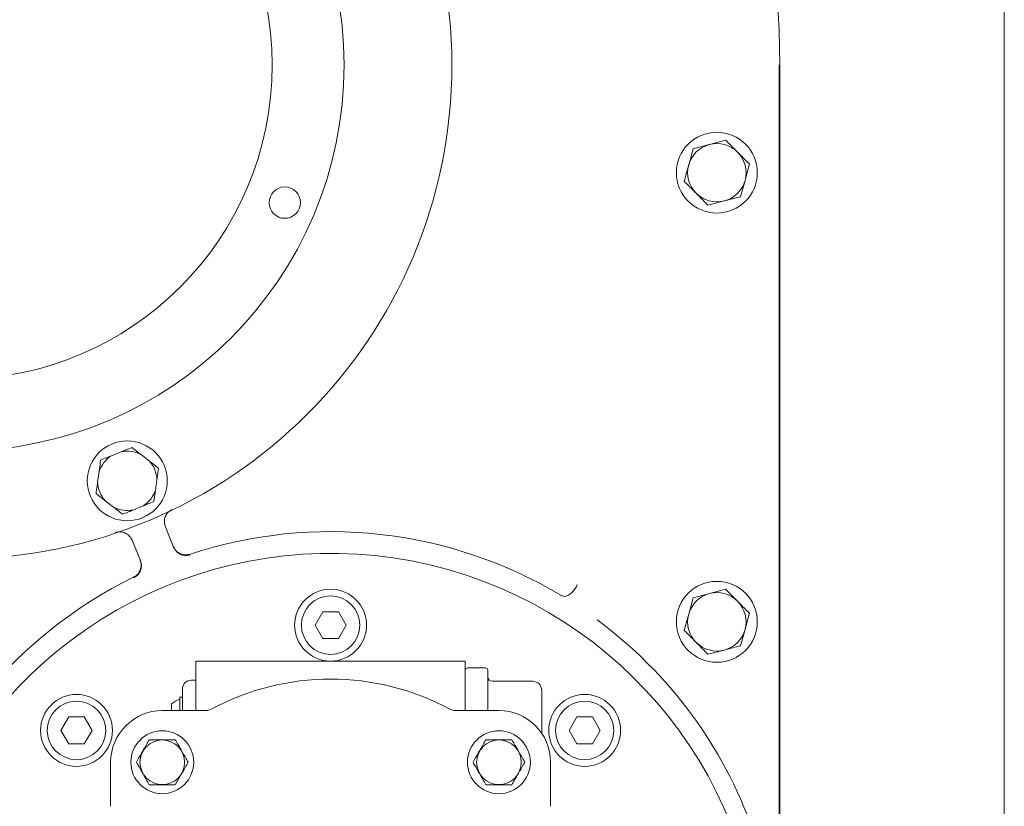
# Model space of a CAD drawing. Units: millimetres. Extents: x 1587 to 3056, y 145 to 2968.
# Drawn here: x 2612 to 2831, y 1120 to 1295 of the extents above; entities that cross this region are included whole.
import ezdxf

# ---------------------------------------------------------------- set-up
doc = ezdxf.new("R2010")
doc.units = ezdxf.units.MM
doc.header["$LTSCALE"] = 15

msp = doc.modelspace()

# ---------------------------------------------------------------- linework, layer by layer
at = {"color": 7, "linetype": 'Continuous', "lineweight": 18}
for p, q in [((2830.84, 1460.71), (2830.84, 1081.21)), ((2780.72, 1284.96), (2780.72, 1081.21)), ((2780.84, 1081.21), (2780.84, 1284.96)), ((2768.82, 1268.2), (2765.19, 1267.24)), ((2761.56, 1266.29), (2760.57, 1262.67)), ((2772.12, 1255.62), (2773.11, 1259.24)), ((2764.86, 1253.72), (2768.49, 1254.67)), ((2634.21, 1198.81), (2632.03, 1197.92)), ((2640.49, 1196.76), (2638.63, 1198.2)), ((2629.29, 1194.4), (2628.97, 1192.07)), ((2641.85, 1190.3), (2642.17, 1192.63)), ((2630.65, 1187.93), (2632.51, 1186.49)), ((2636.93, 1185.88), (2639.11, 1186.77)), ((2644.05, 1182.14), (2645.9, 1177.6)), ((2638.49, 1174.58), (2636.64, 1179.12)), ((2649.56, 1176.01), (2649.56, 1176.01)), ((2761.56, 1166.29), (2760.57, 1162.67)), ((2768.82, 1168.2), (2765.19, 1167.24)), ((2679.11, 1163.21), (2677.38, 1160.21)), ((2682.57, 1163.21), (2679.11, 1163.21)), ((2684.31, 1160.21), (2682.57, 1163.21)), ((2677.38, 1160.21), (2679.11, 1157.21)), ((2682.57, 1157.21), (2684.31, 1160.21)), ((2772.12, 1155.62), (2773.11, 1159.24)), ((2679.11, 1157.21), (2682.57, 1157.21)), ((2764.86, 1153.72), (2768.49, 1154.67)), ((2710.84, 1152.21), (2650.84, 1152.21)), ((2650.84, 1141.19), (2650.84, 1152.21)), ((2710.84, 1145.56), (2710.84, 1152.21)), ((2715.34, 1150.71), (2711.34, 1150.71)), ((2715.84, 1150.21), (2715.84, 1148.87)), ((2715.84, 1148.87), (2715.84, 1141.19)), ((2650.84, 1147.98), (2649.81, 1147.96)), ((2716.84, 1147.71), (2725.84, 1147.71)), ((2647.84, 1145.96), (2647.84, 1141.19)), ((2710.84, 1141.19), (2710.84, 1145.56)), ((2727.84, 1145.71), (2727.84, 1140.21)), ((2645.44, 1141.19), (2645.44, 1142.71)), ((2647.84, 1144.21), (2647.24, 1144.21)), ((2647.24, 1141.19), (2647.24, 1144.21)), ((2643.37, 1141.19), (2653.18, 1141.19)), ((2708.51, 1141.19), (2718.32, 1141.19)), ((2727.84, 1140.21), (2727.84, 1136.14)), ((2622.54, 1139.78), (2620.81, 1136.78)), ((2626.01, 1139.78), (2622.54, 1139.78)), ((2627.74, 1136.78), (2626.01, 1139.78)), ((2735.68, 1139.78), (2733.95, 1136.78)), ((2739.14, 1139.78), (2735.68, 1139.78)), ((2740.87, 1136.78), (2739.14, 1139.78)), ((2620.81, 1136.78), (2622.54, 1133.78)), ((2626.01, 1133.78), (2627.74, 1136.78)), ((2733.95, 1136.78), (2735.68, 1133.78)), ((2739.14, 1133.78), (2740.87, 1136.78)), ((2622.54, 1133.78), (2626.01, 1133.78)), ((2735.68, 1133.78), (2739.14, 1133.78)), ((2631.87, 1119.88), (2631.87, 1129.69)), ((2729.82, 1129.69), (2729.82, 1119.88))]:
    msp.add_line(p, q, dxfattribs=at)
at = {"color": 7, "linetype": 'Continuous', "lineweight": 18, "flags": 128}
msp.add_lwpolyline([(2636.97, 1170.88), (2636.97, 1170.88), (2636.97, 1170.88), (2636.97, 1170.88), (2636.97, 1170.88), (2636.97, 1170.88), (2636.97, 1170.88), (2636.97, 1170.88), (2636.97, 1170.88)], dxfattribs=at)
at = {"color": 7, "linetype": 'Continuous', "lineweight": 18}
for centre, radius in [((2597.84, 1284.96), 110), ((2597.84, 1284.96), 86), ((2597.84, 1284.96), 70), ((2766.84, 1260.96), 9), ((2670.65, 1254.3), 3.5), ((2635.57, 1192.35), 8.9), ((2766.84, 1160.96), 9), ((2680.84, 1160.21), 8), ((2680.84, 1160.21), 6.5), ((2624.27, 1136.78), 8), ((2737.41, 1136.78), 8), ((2624.27, 1136.78), 6.5), ((2737.41, 1136.78), 6.5), ((2643.37, 1129.69), 7), ((2718.32, 1129.69), 7), ((2643.37, 1129.69), 4.97), ((2718.32, 1129.69), 4.97)]:
    msp.add_circle(centre, radius, dxfattribs=at)
for centre, radius, start, end in [((2597.84, 1284.96), 183, 0, 224.3297), ((2766.84, 1260.96), 6.5, 104.7185, 164.7185), ((2766.84, 1260.96), 6.5, 44.7185, 104.7185), ((2766.84, 1260.96), 6.5, 344.7185, 44.7185), ((2766.84, 1260.96), 6.5, 164.7185, 224.7185), ((2766.84, 1260.96), 6.5, 284.7185, 344.7185), ((2766.84, 1260.96), 6.5, 224.7185, 284.7185), ((2635.57, 1192.35), 6.61, 122.4214, 161.9083), ((2635.57, 1192.35), 6.61, 62.4214, 101.9083), ((2635.57, 1192.35), 6.61, 2.4214, 41.9083), ((2635.57, 1192.35), 6.61, 182.4214, 221.9083), ((2635.57, 1192.35), 6.61, 302.4214, 341.9083), ((2635.57, 1192.35), 6.61, 242.4214, 281.9083), ((2680.84, 1081.21), 99.83, 59.0251, 108.2609), ((2680.84, 1080.21), 96, 0, 230.088), ((2680.84, 1081.21), 99.83, 116.0688, 165.3046), ((2766.84, 1160.96), 6.5, 104.7185, 164.7185), ((2766.84, 1160.96), 6.5, 44.7185, 104.7185), ((2766.84, 1160.96), 6.5, 344.7185, 44.7185), ((2766.84, 1160.96), 6.5, 164.7185, 224.7185), ((2680.84, 1081.21), 99.77, 19.5021, 53.4783), ((2766.84, 1160.96), 6.5, 284.7185, 344.7185), ((2766.84, 1160.96), 6.5, 224.7185, 284.7185), ((2711.34, 1150.21), 0.5, 90, 180), ((2715.34, 1150.21), 0.5, 0, 90), ((2649.84, 1145.96), 2, 91, 180), ((2680.84, 1092.21), 56, 61.5109, 118.4891), ((2716.84, 1148.71), 1, 180, 270), ((2725.84, 1145.71), 2, 0, 90), ((2649.21, 1138.05), 6, 109.1741, 128.9351), ((2643.37, 1129.69), 11.5, 90, 180), ((2653.18, 1143.19), 2, 270, 298.4891), ((2708.51, 1143.19), 2, 241.5109, 270), ((2718.32, 1129.69), 11.5, 0, 90)]:
    msp.add_arc(centre, radius, start, end, dxfattribs=at)
for points, knots in [([(2765.19, 1267.24), (2765.1, 1267.22), (2763.88, 1266.9), (2762.68, 1266.58), (2761.56, 1266.29)], [0, 0, 0, 0, 0.0702126, 1, 1, 1, 1]), ([(2771.46, 1265.53), (2771.22, 1265.77), (2770.33, 1266.68), (2769.46, 1267.55), (2768.82, 1268.2)], [0, 0, 0, 0, 0.268633, 1, 1, 1, 1]), ([(2774.1, 1262.86), (2773.88, 1263.09), (2773.02, 1263.96), (2772.12, 1264.86), (2771.46, 1265.53)], [0, 0, 0, 0, 0.2575453, 1, 1, 1, 1]), ([(2773.11, 1259.24), (2773.14, 1259.33), (2773.47, 1260.55), (2773.8, 1261.75), (2774.1, 1262.86)], [0, 0, 0, 0, 0.0702128, 1, 1, 1, 1]), ([(2760.57, 1262.67), (2760.55, 1262.58), (2760.21, 1261.36), (2759.89, 1260.16), (2759.58, 1259.05)], [0, 0, 0, 0, 0.0702107, 1, 1, 1, 1]), ([(2759.58, 1259.05), (2760.22, 1258.41), (2761.09, 1257.53), (2761.98, 1256.63), (2762.22, 1256.38)], [0, 0, 0, 0, 0.731363, 1, 1, 1, 1]), ([(2762.22, 1256.38), (2762.89, 1255.71), (2763.78, 1254.81), (2764.64, 1253.94), (2764.86, 1253.72)], [0, 0, 0, 0, 0.7424492, 1, 1, 1, 1]), ([(2768.49, 1254.67), (2768.58, 1254.69), (2769.81, 1255.01), (2771.01, 1255.33), (2772.12, 1255.62)], [0, 0, 0, 0, 0.0702139, 1, 1, 1, 1]), ([(2634.21, 1198.81), (2634.56, 1198.96), (2635.37, 1199.28), (2636.16, 1199.6), (2636.59, 1199.78)], [0, 0, 0, 0, 0.44412, 1, 1, 1, 1]), ([(2636.59, 1199.78), (2636.83, 1199.6), (2637.49, 1199.08), (2638.18, 1198.55), (2638.63, 1198.2)], [0, 0, 0, 0, 0.3482515, 1, 1, 1, 1]), ([(2629.64, 1196.95), (2630.09, 1197.13), (2630.88, 1197.45), (2631.68, 1197.78), (2632.03, 1197.92)], [0, 0, 0, 0, 0.569832, 1, 1, 1, 1]), ([(2629.29, 1194.4), (2629.31, 1194.57), (2629.43, 1195.44), (2629.55, 1196.28), (2629.64, 1196.95)], [0, 0, 0, 0, 0.203845, 1, 1, 1, 1]), ([(2640.49, 1196.76), (2640.63, 1196.65), (2641.31, 1196.12), (2641.98, 1195.59), (2642.52, 1195.18)], [0, 0, 0, 0, 0.2038401, 1, 1, 1, 1]), ([(2642.52, 1195.18), (2642.48, 1194.89), (2642.36, 1194.05), (2642.25, 1193.19), (2642.17, 1192.63)], [0, 0, 0, 0, 0.348252, 1, 1, 1, 1]), ([(2628.62, 1189.52), (2628.66, 1189.81), (2628.77, 1190.65), (2628.89, 1191.51), (2628.97, 1192.07)], [0, 0, 0, 0, 0.348252, 1, 1, 1, 1]), ([(2630.65, 1187.93), (2630.51, 1188.04), (2629.83, 1188.58), (2629.15, 1189.1), (2628.62, 1189.52)], [0, 0, 0, 0, 0.203839, 1, 1, 1, 1]), ([(2641.85, 1190.3), (2641.82, 1190.12), (2641.71, 1189.26), (2641.59, 1188.41), (2641.5, 1187.74)], [0, 0, 0, 0, 0.203845, 1, 1, 1, 1]), ([(2634.55, 1184.91), (2634.31, 1185.09), (2633.64, 1185.61), (2632.96, 1186.14), (2632.51, 1186.49)], [0, 0, 0, 0, 0.34826, 1, 1, 1, 1]), ([(2641.5, 1187.74), (2641.05, 1187.56), (2640.26, 1187.24), (2639.46, 1186.91), (2639.11, 1186.77)], [0, 0, 0, 0, 0.56982, 1, 1, 1, 1]), ([(2636.93, 1185.88), (2636.57, 1185.74), (2635.77, 1185.41), (2634.98, 1185.09), (2634.55, 1184.91)], [0, 0, 0, 0, 0.444122, 1, 1, 1, 1]), ([(2645.52, 1185.97), (2645.23, 1185.8), (2644.66, 1185.44), (2644.07, 1184.59), (2643.79, 1183.61), (2643.83, 1182.75), (2644, 1182.29), (2644.05, 1182.14)], [0, 0, 0, 0, 0.223242, 0.4465422, 0.6699916, 0.8936402, 1, 1, 1, 1]), ([(2636.64, 1179.12), (2636.48, 1179.42), (2636.16, 1180.02), (2635.35, 1180.66), (2634.38, 1181), (2633.53, 1181.01), (2633.05, 1180.88), (2632.9, 1180.83)], [0, 0, 0, 0, 0.223795, 0.447542, 0.671147, 0.894551, 1, 1, 1, 1]), ([(2645.84, 1177.73), (2645.85, 1177.71), (2645.91, 1177.57), (2646.13, 1177.14), (2646.67, 1176.51), (2647.56, 1176), (2648.57, 1175.79), (2649.23, 1175.94), (2649.56, 1176.01)], [0, 0, 0, 0, 0.009226, 0.102691, 0.327151, 0.551482, 0.775742, 1, 1, 1, 1]), ([(2645.9, 1177.6), (2646.05, 1177.3), (2646.37, 1176.7), (2647.19, 1176.06), (2648.15, 1175.72), (2649, 1175.71), (2649.47, 1175.84), (2649.61, 1175.88)], [0, 0, 0, 0, 0.224508, 0.449006, 0.673464, 0.897878, 1, 1, 1, 1]), ([(2636.97, 1170.88), (2637.26, 1171.06), (2637.84, 1171.42), (2638.42, 1172.28), (2638.7, 1173.26), (2638.64, 1174.09), (2638.5, 1174.55), (2638.44, 1174.7), (2638.44, 1174.71)], [0, 0, 0, 0, 0.224258, 0.44852, 0.672847, 0.897309, 0.990774, 1, 1, 1, 1]), ([(2637.03, 1170.75), (2637.32, 1170.93), (2637.89, 1171.29), (2638.47, 1172.15), (2638.75, 1173.13), (2638.7, 1173.98), (2638.54, 1174.44), (2638.49, 1174.58)], [0, 0, 0, 0, 0.224373, 0.448757, 0.67318, 0.897654, 1, 1, 1, 1]), ([(2732.39, 1166.71), (2732.58, 1166.66), (2732.96, 1166.57), (2733.68, 1166.81), (2734.41, 1167.31), (2735.09, 1168.04), (2735.52, 1168.73), (2735.71, 1169.16), (2735.76, 1169.28), (2735.76, 1169.3)], [0, 0, 0, 0, 0.184592, 0.369185, 0.553769, 0.738381, 0.923042, 0.990456, 1, 1, 1, 1]), ([(2732.22, 1166.8), (2732.24, 1166.79), (2732.29, 1166.76), (2732.34, 1166.73), (2732.38, 1166.71), (2732.39, 1166.71), (2732.39, 1166.71)], [0, 0, 0, 0, 0.362292, 0.728017, 0.931207, 1, 1, 1, 1]), ([(2765.19, 1167.24), (2765.1, 1167.22), (2763.88, 1166.9), (2762.68, 1166.58), (2761.56, 1166.29)], [0, 0, 0, 0, 0.070214, 1, 1, 1, 1]), ([(2771.46, 1165.53), (2770.8, 1166.2), (2769.9, 1167.1), (2769.04, 1167.97), (2768.82, 1168.2)], [0, 0, 0, 0, 0.742446, 1, 1, 1, 1]), ([(2774.1, 1162.86), (2773.46, 1163.51), (2772.59, 1164.39), (2771.7, 1165.29), (2771.46, 1165.53)], [0, 0, 0, 0, 0.731366, 1, 1, 1, 1]), ([(2760.57, 1162.67), (2760.55, 1162.58), (2760.21, 1161.36), (2759.89, 1160.16), (2759.58, 1159.05)], [0, 0, 0, 0, 0.070214, 1, 1, 1, 1]), ([(2773.11, 1159.24), (2773.14, 1159.33), (2773.47, 1160.55), (2773.8, 1161.75), (2774.1, 1162.86)], [0, 0, 0, 0, 0.070217, 1, 1, 1, 1]), ([(2759.58, 1159.05), (2759.8, 1158.83), (2760.67, 1157.96), (2761.56, 1157.05), (2762.22, 1156.38)], [0, 0, 0, 0, 0.2575534, 1, 1, 1, 1]), ([(2762.22, 1156.38), (2762.46, 1156.14), (2763.36, 1155.24), (2764.23, 1154.36), (2764.86, 1153.72)], [0, 0, 0, 0, 0.268632, 1, 1, 1, 1]), ([(2768.49, 1154.67), (2768.58, 1154.69), (2769.81, 1155.01), (2771.01, 1155.33), (2772.12, 1155.62)], [0, 0, 0, 0, 0.070213, 1, 1, 1, 1]), ([(2640.48, 1134.69), (2640.28, 1134.35), (2639.88, 1133.65), (2639.13, 1132.36), (2638.33, 1130.97), (2637.82, 1130.08), (2637.59, 1129.69)], [0, 0, 0, 0, 0.216459, 0.440316, 0.751905, 1, 1, 1, 1]), ([(2646.25, 1134.69), (2645.92, 1134.69), (2644.98, 1134.69), (2643.23, 1134.69), (2641.6, 1134.69), (2640.73, 1134.69), (2640.48, 1134.69)], [0, 0, 0, 0, 0.18404, 0.51619, 0.863688, 1, 1, 1, 1]), ([(2649.14, 1129.69), (2648.94, 1130.03), (2648.54, 1130.73), (2647.79, 1132.02), (2646.99, 1133.41), (2646.48, 1134.3), (2646.25, 1134.69)], [0, 0, 0, 0, 0.216459, 0.440316, 0.751905, 1, 1, 1, 1]), ([(2715.43, 1134.69), (2715.23, 1134.35), (2714.83, 1133.65), (2714.09, 1132.36), (2713.28, 1130.97), (2712.77, 1130.08), (2712.55, 1129.69)], [0, 0, 0, 0, 0.216459, 0.440316, 0.751905, 1, 1, 1, 1]), ([(2721.21, 1134.69), (2720.87, 1134.69), (2719.93, 1134.69), (2718.19, 1134.69), (2716.55, 1134.69), (2715.68, 1134.69), (2715.43, 1134.69)], [0, 0, 0, 0, 0.18404, 0.51619, 0.863688, 1, 1, 1, 1]), ([(2724.09, 1129.69), (2723.89, 1130.03), (2723.49, 1130.73), (2722.75, 1132.02), (2721.94, 1133.41), (2721.43, 1134.3), (2721.21, 1134.69)], [0, 0, 0, 0, 0.216459, 0.440316, 0.751905, 1, 1, 1, 1]), ([(2637.59, 1129.69), (2637.79, 1129.35), (2638.19, 1128.65), (2638.94, 1127.36), (2639.74, 1125.97), (2640.25, 1125.08), (2640.48, 1124.69)], [0, 0, 0, 0, 0.216457, 0.440315, 0.751905, 1, 1, 1, 1]), ([(2646.25, 1124.69), (2646.45, 1125.03), (2646.85, 1125.73), (2647.6, 1127.02), (2648.4, 1128.41), (2648.91, 1129.3), (2649.14, 1129.69)], [0, 0, 0, 0, 0.2164592, 0.4403169, 0.7519067, 1, 1, 1, 1]), ([(2712.55, 1129.69), (2712.74, 1129.35), (2713.15, 1128.65), (2713.89, 1127.36), (2714.69, 1125.97), (2715.2, 1125.08), (2715.43, 1124.69)], [0, 0, 0, 0, 0.216457, 0.440315, 0.751905, 1, 1, 1, 1]), ([(2721.21, 1124.69), (2721.4, 1125.03), (2721.81, 1125.73), (2722.55, 1127.02), (2723.35, 1128.41), (2723.86, 1129.3), (2724.09, 1129.69)], [0, 0, 0, 0, 0.2164592, 0.4403169, 0.7519067, 1, 1, 1, 1]), ([(2640.48, 1124.69), (2640.73, 1124.69), (2641.6, 1124.69), (2643.23, 1124.69), (2644.98, 1124.69), (2645.92, 1124.69), (2646.25, 1124.69)], [0, 0, 0, 0, 0.136312, 0.48381, 0.81596, 1, 1, 1, 1]), ([(2715.43, 1124.69), (2715.68, 1124.69), (2716.55, 1124.69), (2718.19, 1124.69), (2719.93, 1124.69), (2720.87, 1124.69), (2721.21, 1124.69)], [0, 0, 0, 0, 0.136312, 0.48381, 0.81596, 1, 1, 1, 1])]:
    msp.add_open_spline(points, degree=3, knots=knots, dxfattribs=at)

doc.saveas('drawing.dxf')
